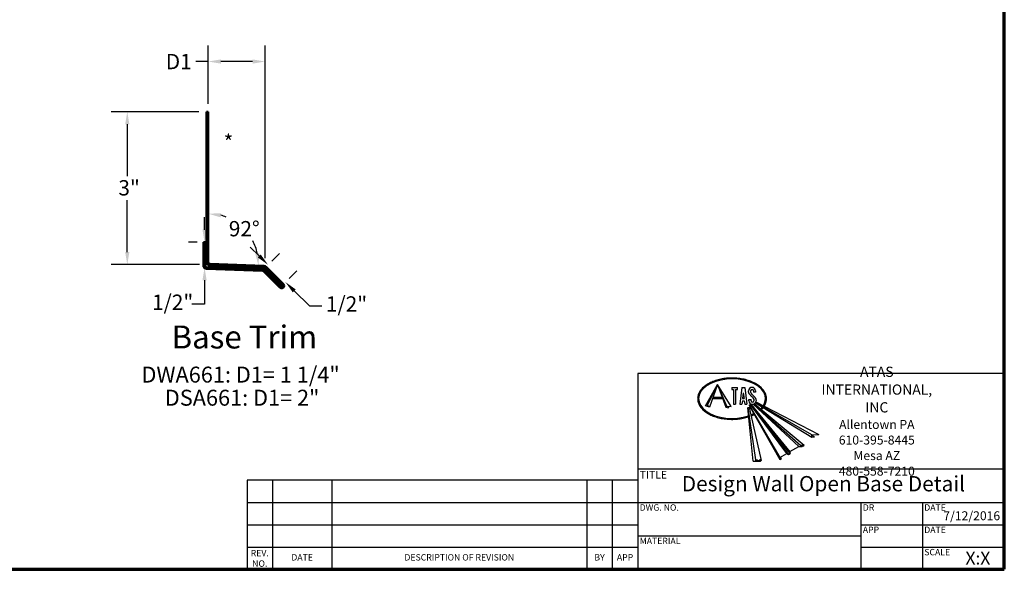
# Model space of a CAD drawing. Units: inches. Extents: x 0.7 to 41.8, y 0.8 to 26.8.
# Drawn here: x 22.4 to 41.8, y 0.8 to 11.5 of the extents above; entities that cross this region are included whole.
import ezdxf

# ---------------------------------------------------------------- set-up
doc = ezdxf.new("R2010")
doc.units = ezdxf.units.IN
doc.header["$LTSCALE"] = 2.5
doc.header["$MEASUREMENT"] = 0
doc.layers.get('0').update_dxf_attribs({"lineweight": 13})
for name, color, linetype, lineweight in [('Border (ANSI)', 7, 'Continuous', 70), ('Dimension (ANSI)', 7, 'Continuous', 25), ('Logo', 7, 'Continuous', 25), ('Sketch Geometry (ANSI)', 7, 'Continuous', 25), ('Symbol (ANSI)', 7, 'Continuous', 25), ('Title (ANSI)', 7, 'Continuous', 50), ('Visible (ANSI)', 7, 'Continuous', 50)]:
    doc.layers.add(name, color=color, linetype=linetype, lineweight=lineweight)
doc.styles.add('Label Text (ANSI)', font='tahoma.ttf')
doc.styles.add('Note Text (ANSI)', font='tahoma.ttf')
doc.styles.add('Text Style39', font='tahoma.ttf')
doc.styles.add('Title Block Info', font='tahoma.ttf')
doc.styles.add('Title Block Labels', font='tahoma.ttf')
doc.dimstyles.new('Architectural (ANSI)', dxfattribs={"dimscale": 2.5, "dimtxt": 0.12, "dimasz": 0.098425, "dimexe": 0.125, "dimexo": 0.0625, "dimgap": 0.031496, "dimtad": 0, "dimtih": 1, "dimtoh": 1, "dimdec": 4, "dimrnd": 1e-08, "dimzin": 3, "dimdsep": 46, "dimlunit": 4, "dimtxsty": 'Note Text (ANSI)', "dimcen": 0.09, "dimdle": 0.393701, "dimclrd": 256, "dimclre": 256, "dimclrt": 256, "dimadec": 0, "dimazin": 3, "dimtfac": 1, "dimtofl": 0, "dimtmove": 0, "dimatfit": 3, "dimfxl": 1, "dimfrac": 2, "dimtolj": 1, "dimtzin": 12, "dimlwd": -1, "dimlwe": -1, "dimarcsym": 0})
doc.dimstyles.new('Default (ANSI)', dxfattribs={"dimscale": 2.5, "dimtxt": 0.12, "dimasz": 0.098425, "dimexe": 0.125, "dimexo": 0.0625, "dimgap": 0.031496, "dimtad": 0, "dimtih": 1, "dimtoh": 1, "dimrnd": 1e-08, "dimzin": 4, "dimdsep": 46, "dimtxsty": 'Note Text (ANSI)', "dimcen": 0.09, "dimdle": 0.393701, "dimclrd": 256, "dimclre": 256, "dimclrt": 256, "dimadec": 0, "dimazin": 1, "dimtfac": 1, "dimtofl": 0, "dimtmove": 0, "dimatfit": 3, "dimfxl": 1, "dimtolj": 1, "dimtzin": 4, "dimlwd": -1, "dimlwe": -1, "dimarcsym": 0})

# ---------------------------------------------------------------- blocks, each defined once
blk = doc.blocks.new('Borders ATAS A Border')
at = {"layer": 'Border (ANSI)'}
for p, q in [((16.7, 0.3), (16.7, 10.7)), ((0.3, 0.3), (16.7, 0.3))]:
    blk.add_line(p, q, dxfattribs=at)
blk = doc.blocks.new('Title Blocks ATAS A-B Title Block')
at = {"layer": 'Logo', "linetype": 'Continuous'}
for p, q in [((5.5128, 4.0299), (5.6086, 4.1959)), ((5.5283, 4.0342), (5.6086, 4.1959)), ((5.6086, 4.1959), (5.544, 4.0185)), ((5.7141, 4.0235), (5.6086, 4.1959)), ((5.6086, 4.1959), (5.6731, 4.0185)), ((5.6809, 4.0264), (5.6086, 4.1959)), ((5.7194, 4.1737), (5.7194, 4.1571)), ((5.7194, 4.1737), (5.7638, 4.1737)), ((5.7638, 4.1571), (5.7638, 4.1737)), ((5.7992, 4.1737), (5.7829, 4.0407)), ((5.7992, 4.1737), (5.8216, 4.1737)), ((5.8216, 4.1737), (5.8379, 4.0407)), ((5.5723, 4.0964), (5.6448, 4.0964)), ((5.7194, 4.1571), (5.7335, 4.1571)), ((5.7335, 4.1571), (5.7335, 4.0407)), ((5.7498, 4.1571), (5.7638, 4.1571)), ((5.7498, 4.1571), (5.7498, 4.0407)), ((5.8104, 4.1307), (5.8048, 4.0851)), ((5.8104, 4.1307), (5.816, 4.0851)), ((5.8521, 4.1351), (5.8512, 4.1461)), ((5.8524, 4.1338), (5.8521, 4.1351)), ((5.8536, 4.1304), (5.8524, 4.1338)), ((5.8544, 4.1285), (5.8536, 4.1304)), ((5.8551, 4.127), (5.8544, 4.1285)), ((5.8564, 4.1243), (5.8551, 4.127)), ((5.8577, 4.1224), (5.8564, 4.1243)), ((5.8582, 4.1216), (5.8577, 4.1224)), ((5.8603, 4.1189), (5.8582, 4.1216)), ((5.8605, 4.1186), (5.8603, 4.1189)), ((5.8632, 4.1153), (5.8605, 4.1186)), ((5.8683, 4.1094), (5.8632, 4.1153)), ((5.8685, 4.135), (5.8679, 4.1461)), ((5.8692, 4.1085), (5.8683, 4.1094)), ((5.8728, 4.1277), (5.8685, 4.135)), ((5.8703, 4.1072), (5.8692, 4.1085)), ((5.8703, 4.1072), (5.8752, 4.102)), ((5.8743, 4.1257), (5.8728, 4.1277)), ((5.8827, 4.116), (5.8743, 4.1257)), ((5.8752, 4.102), (5.8785, 4.0984)), ((5.8785, 4.0984), (5.8869, 4.0887)), ((5.886, 4.1124), (5.8827, 4.116)), ((5.8909, 4.1072), (5.886, 4.1124)), ((5.89, 4.146), (5.89, 4.1349)), ((5.9067, 4.1349), (5.89, 4.1349)), ((5.8909, 4.1072), (5.892, 4.1059)), ((5.892, 4.1059), (5.8929, 4.105)), ((5.8929, 4.105), (5.898, 4.0991)), ((5.898, 4.0991), (5.9007, 4.0958)), ((5.9007, 4.0958), (5.9009, 4.0955)), ((5.9009, 4.0955), (5.903, 4.0928)), ((5.9067, 4.146), (5.9067, 4.1349)), ((5.544, 4.0185), (5.5128, 4.0299)), ((5.544, 4.0185), (5.5283, 4.0342)), ((5.5685, 4.0857), (5.6487, 4.0857)), ((5.6731, 4.0185), (5.6809, 4.0264)), ((5.6731, 4.0185), (5.6945, 4.0128)), ((5.6809, 4.0264), (5.7141, 4.0235)), ((5.6899, 4.0256), (5.6945, 4.0128)), ((5.7335, 4.0407), (5.7498, 4.0407)), ((5.7829, 4.0407), (5.7993, 4.0407)), ((5.8027, 4.0684), (5.7993, 4.0407)), ((5.8027, 4.0684), (5.8181, 4.0684)), ((5.8048, 4.0851), (5.816, 4.0851)), ((5.8181, 4.0684), (5.8215, 4.0407)), ((5.8215, 4.0407), (5.8379, 4.0407)), ((5.8489, 4.0155), (5.8498, 4.0167)), ((5.8498, 4.0167), (5.8508, 4.0164)), ((5.8508, 4.0164), (5.8529, 4.015)), ((5.8529, 4.015), (5.855, 4.0165)), ((5.8545, 4.0684), (5.8545, 4.0795)), ((5.8545, 4.0795), (5.8712, 4.0795)), ((5.8556, 4.0168), (5.855, 4.0165)), ((5.8569, 4.0159), (5.8556, 4.0168)), ((5.8575, 4.035), (5.8662, 4.0401)), ((5.8575, 4.035), (6.0955, 3.6233)), ((5.8575, 4.035), (5.8575, 4.0325)), ((5.8575, 4.0325), (6.0955, 3.6071)), ((6.1511, 3.6555), (5.8662, 4.0401)), ((5.8662, 4.0401), (5.8684, 4.0388)), ((5.8684, 4.0388), (5.8703, 4.0399)), ((5.8684, 4.0388), (6.1651, 3.6475)), ((5.8699, 4.0422), (5.8712, 4.043)), ((5.8699, 4.0422), (6.175, 3.6691)), ((5.8699, 4.0422), (5.8703, 4.0399)), ((6.1776, 3.6545), (5.8703, 4.0399)), ((5.8712, 4.0684), (5.8712, 4.0795)), ((5.8869, 4.0887), (5.8884, 4.0867)), ((5.8884, 4.0867), (5.8927, 4.0794)), ((6.2466, 3.7106), (5.8889, 4.0415)), ((5.8918, 4.0424), (6.2613, 3.7172)), ((5.8927, 4.0794), (5.8933, 4.0683)), ((6.2869, 3.7176), (5.8948, 4.0437)), ((5.903, 4.0928), (5.9035, 4.092)), ((5.9035, 4.092), (5.9048, 4.0901)), ((5.9048, 4.0901), (5.9061, 4.0874)), ((5.9048, 4.0523), (6.3477, 3.7843)), ((5.9061, 4.0874), (5.9068, 4.0859)), ((6.3477, 3.8004), (5.9064, 4.0549)), ((5.9068, 4.0859), (5.9076, 4.084)), ((5.9076, 4.084), (5.9088, 4.0806)), ((5.9088, 4.0806), (5.9091, 4.0793)), ((5.9088, 4.0605), (6.4035, 3.8034)), ((5.9091, 4.0793), (5.91, 4.0683)), ((5.8447, 4.0144), (5.849, 4.0145)), ((5.8864, 3.5945), (5.8447, 4.0144)), ((5.9097, 3.6043), (5.8489, 4.0155)), ((5.8569, 4.0159), (5.9499, 3.6011)), ((6.3477, 3.8004), (6.4035, 3.8034)), ((6.3477, 3.7843), (6.3477, 3.8004)), ((6.3685, 3.7854), (6.3477, 3.7974)), ((6.3477, 3.7843), (6.3685, 3.7854)), ((6.175, 3.6693), (6.2466, 3.7106)), ((6.2466, 3.7106), (6.2682, 3.7087)), ((6.2607, 3.7177), (6.2608, 3.7183)), ((6.2622, 3.7164), (6.2607, 3.7177)), ((6.2608, 3.7183), (6.262, 3.7195)), ((6.2608, 3.7183), (6.2608, 3.7183)), ((6.262, 3.7195), (6.2643, 3.7205)), ((6.2647, 3.7154), (6.2622, 3.7164)), ((6.2643, 3.7205), (6.2723, 3.7195)), ((6.2668, 3.7154), (6.2647, 3.7154)), ((6.2685, 3.7156), (6.2668, 3.7154)), ((6.2682, 3.7087), (6.271, 3.7087)), ((6.2693, 3.7156), (6.2685, 3.7156)), ((6.2718, 3.7148), (6.2693, 3.7156)), ((6.271, 3.7087), (6.2724, 3.7092)), ((6.2738, 3.713), (6.2718, 3.7148)), ((6.2723, 3.7195), (6.2788, 3.7163)), ((6.2724, 3.7092), (6.2731, 3.7099)), ((6.2731, 3.7099), (6.2739, 3.7119)), ((6.2739, 3.7119), (6.2738, 3.713)), ((6.2788, 3.7163), (6.2845, 3.7162)), ((6.2845, 3.7162), (6.2871, 3.7177)), ((6.0955, 3.6233), (6.1512, 3.6555)), ((6.1512, 3.6555), (6.1652, 3.6474)), ((6.1652, 3.6474), (6.1776, 3.6545)), ((6.175, 3.6693), (6.1776, 3.6545)), ((5.8864, 3.5945), (5.944, 3.5955)), ((5.9095, 3.5969), (5.9098, 3.6051)), ((5.9098, 3.6051), (5.9178, 3.6049)), ((5.9178, 3.6049), (5.9288, 3.5976)), ((5.9288, 3.5976), (5.9399, 3.6053)), ((5.944, 3.607), (5.9399, 3.6053)), ((5.9499, 3.6011), (5.944, 3.607)), ((5.944, 3.5955), (5.9499, 3.6011)), ((6.0955, 3.6233), (6.0955, 3.6071)), ((6.0955, 3.6071), (6.1094, 3.6152)), ((6.1094, 3.6152), (6.1024, 3.6273))]:
    blk.add_line(p, q, dxfattribs=at)
at = {"layer": 'Logo', "color": 7, "linetype": 'Continuous', "lineweight": 25}
blk.add_line((5.9006, 4.0476), (5.903, 4.0501), dxfattribs=at)
at = {"layer": 'Logo', "linetype": 'Continuous'}
for centre, radius, start, end in [((5.879, 4.146), 0.0277, 0, 180), ((5.879, 4.146), 0.0111, 0, 180), ((5.8822, 4.0684), 0.0277, 180, 0), ((5.8822, 4.0684), 0.0111, 180, 0)]:
    blk.add_arc(centre, radius, start, end, dxfattribs=at)
at = {"layer": 'Logo'}
for start_param, end_param in [(5.920587, 11.509279), (5.721945, 5.844109), (5.311273, 5.424577)]:
    blk.add_ellipse((5.7221, 4.0849), major_axis=(0.2627, 0), ratio=0.589286, start_param=start_param, end_param=end_param, dxfattribs=at)
for points in [[(5.9742, 4.0266), (5.9873, 4.0542), (5.992, 4.0831), (5.9882, 4.1121), (5.9761, 4.14), (5.9562, 4.1658), (5.9293, 4.1889), (5.8963, 4.2087), (5.8583, 4.2249), (5.8164, 4.2368), (5.7716, 4.2442), (5.7253, 4.2468), (5.679, 4.2448), (5.6339, 4.2381), (5.5913, 4.2269), (5.5527, 4.2113), (5.5191, 4.1919), (5.4913, 4.1691), (5.4704, 4.1437), (5.457, 4.1161), (5.4522, 4.0872), (5.4558, 4.0583), (5.4677, 4.0303), (5.4874, 4.0044), (5.5141, 3.9812), (5.5469, 3.9613), (5.5848, 3.9451), (5.6268, 3.9331), (5.6716, 3.9256), (5.7178, 3.9228), (5.7642, 3.9247), (5.8093, 3.9314), (5.8519, 3.9426)], [(5.8717, 3.9498), (5.8783, 3.9525), (5.8848, 3.9553), (5.8911, 3.9582), (5.8973, 3.9613)], [(5.9501, 3.9978), (5.9544, 4.002), (5.9585, 4.0064), (5.9624, 4.0108), (5.9661, 4.0152)]]:
    blk.add_spline(points, degree=3, dxfattribs=at)
at = {"layer": 'Sketch Geometry (ANSI)'}
for p, q in [((7.8575, 4.2837), (4.9825, 4.2837)), ((4.9825, 4.2837), (4.9825, 2.7462)), ((7.8575, 2.7462), (7.8575, 4.2837)), ((4.9825, 3.5337), (7.8575, 3.5337)), ((1.9175, 3.4462), (1.9175, 2.7462)), ((4.9825, 3.4462), (1.9175, 3.4462)), ((2.1175, 3.4462), (2.1175, 2.7462)), ((2.5825, 3.4462), (2.5825, 2.7462)), ((4.5825, 3.4462), (4.5825, 2.7462)), ((4.7825, 3.4462), (4.7825, 2.7462)), ((1.9175, 3.2712), (4.9825, 3.2712)), ((4.9825, 3.2712), (7.8575, 3.2712)), ((6.7325, 3.2712), (6.7325, 2.7462)), ((7.2147, 3.2712), (7.2147, 2.7462)), ((1.9175, 3.0962), (4.9825, 3.0962)), ((6.7325, 3.0962), (7.8575, 3.0962)), ((4.9825, 3.0087), (6.7325, 3.0087)), ((1.9175, 2.9212), (4.9825, 2.9212)), ((6.7325, 2.9212), (7.8575, 2.9212)), ((1.9175, 2.7462), (4.9825, 2.7462)), ((4.9825, 2.7462), (7.8575, 2.7462))]:
    blk.add_line(p, q, dxfattribs=at)
at = {"layer": 'Symbol (ANSI)', "char_height": 0.05, "attachment_point": 5, "style": 'Title Block Labels'}
for s, insert, line_spacing_factor in [('{\\H1.6x;ATAS INTERNATIONAL, INC\\P\\H0.875x;Allentown PA\\H1.3631x; \\H0.73365x;\\P610-395-8445\\H1.1376x; \\H0.87902x;\\PMesa AZ\\H1.1946x; \\H0.83708x;\\P480-558-7210\\H1.1855x; }', (6.8575, 3.9087), 1.04605), ('REV.\\PNO.', (2.0175, 2.8259), 0.987884)]:
    blk.add_mtext(s, dxfattribs=dict(at, insert=insert, line_spacing_factor=line_spacing_factor))
at = {"layer": 'Symbol (ANSI)'}
for s, insert, char_height, attachment_point, style in [('\\fTahoma|b0|i0;\\H0.0600;TITLE', (4.9975, 3.5187), 0.06, 1, 'Title Block Labels'), ('DWG. NO.', (4.9975, 3.2562), 0.05, 1, 'Title Block Labels'), ('DR', (6.7475, 3.2562), 0.05, 1, 'Title Block Labels'), ('DATE', (7.2297, 3.2562), 0.05, 1, 'Title Block Labels'), ('APP', (6.7475, 3.0812), 0.05, 1, 'Title Block Labels'), ('DATE', (7.2297, 3.0812), 0.05, 1, 'Title Block Labels'), ('MATERIAL', (4.9975, 2.9937), 0.05, 1, 'Title Block Labels'), ('DATE', (2.35, 2.8337), 0.05, 5, 'Title Block Labels'), ('DESCRIPTION OF REVISION', (3.5825, 2.8337), 0.05, 5, 'Title Block Labels'), ('BY', (4.6825, 2.8337), 0.05, 5, 'Title Block Labels'), ('APP', (4.8825, 2.8337), 0.05, 5, 'Title Block Labels'), ('SCALE', (7.2297, 2.9062), 0.05, 1, 'Title Block Labels'), ('\\fTahoma|b0|i0;\\H0.1000;X:X', (7.7475, 2.8337), 0.1, 6, 'Title Block Info')]:
    blk.add_mtext(s, dxfattribs=dict(at, insert=insert, char_height=char_height, attachment_point=attachment_point, style=style))
at = {"layer": 'Symbol (ANSI)', "style": 'Title Block Info'}
blk.add_attdef('CREATION_DATE_001', (7.3791, 3.1314), '', height=0.07, dxfattribs=at)
at = {"layer": 'Title (ANSI)', "attachment_point": 5, "style": 'Note Text (ANSI)'}
for s, insert, char_height in [(' Design Wall Open Base Detail', (6.42, 3.4025), 0.12), ('\\fTahoma|b0|i0;\\H0.1000; ', (5.8575, 3.14), 0.1), ('\\fTahoma|b0|i0;\\H0.1000; ', (5.8575, 2.8775), 0.1)]:
    blk.add_mtext(s, dxfattribs=dict(at, insert=insert, char_height=char_height))
blk = doc.blocks.new('*D8')
at = {"layer": 'Defpoints', "color": 0, "transparency": 16777216}
for p in [(27.254, 10.71), (26.14, 9.726), (27.254, 6.698)]:
    blk.add_point(p, dxfattribs=at)
at = {"layer": 'Dimension (ANSI)', "transparency": 16777216}
for p, q in [((26.14, 9.882), (26.14, 11.022)), ((27.254, 6.854), (27.254, 11.022)), ((26.14, 10.71), (25.894, 10.71)), ((27.008, 10.71), (26.387, 10.71))]:
    blk.add_line(p, q, dxfattribs=at)
for points in [[(26.387, 10.751), (26.387, 10.669), (26.14, 10.71)], [(27.008, 10.751), (27.008, 10.669), (27.254, 10.71)]]:
    blk.add_solid(points, dxfattribs=at)
at = {"layer": 'Dimension (ANSI)', "transparency": 16777216, "insert": (25.215, 10.86), "char_height": 0.3, "attachment_point": 1, "style": 'Note Text (ANSI)'}
blk.add_mtext('\\A1; D1', dxfattribs=at)
blk = doc.blocks.new('*D9')
at = {"layer": 'Defpoints', "color": 0, "transparency": 16777216}
for p in [(27.004, 7.213), (26.14, 6.897), (26.14, 6.741), (27.231, 6.703)]:
    blk.add_point(p, dxfattribs=at)
at = {"layer": 'Dimension (ANSI)', "transparency": 16777216}
for start, end in [(68.9392, 75.6385), (12.3615, 27.1368)]:
    blk.add_arc((26.14, 6.741), 0.984, start, end, dxfattribs=at)
for points in [[(26.38, 7.654), (26.39, 7.735), (26.14, 7.725)], [(27.143, 6.955), (27.061, 6.948), (27.124, 6.707)]]:
    blk.add_solid(points, dxfattribs=at)
at = {"layer": 'Dimension (ANSI)', "transparency": 16777216, "insert": (26.543, 7.581), "char_height": 0.3, "attachment_point": 1, "style": 'Note Text (ANSI)'}
blk.add_mtext('\\A1;92°', dxfattribs=at)
blk = doc.blocks.new('*D10')
at = {"layer": 'Defpoints', "color": 0, "transparency": 16777216}
for p in [(26.076, 7.164), (26.062, 6.666), (26.067, 6.666)]:
    blk.add_point(p, dxfattribs=at)
at = {"layer": 'Dimension (ANSI)', "transparency": 16777216}
for p, q in [((26.067, 7.41), (26.067, 7.656)), ((25.92, 7.164), (25.754, 7.164)), ((26.219, 6.666), (26.379, 6.666)), ((26.067, 6.42), (26.067, 5.95)), ((26.067, 5.95), (25.821, 5.95))]:
    blk.add_line(p, q, dxfattribs=at)
for points in [[(26.026, 7.41), (26.108, 7.41), (26.067, 7.164)], [(26.026, 6.42), (26.108, 6.42), (26.067, 6.666)]]:
    blk.add_solid(points, dxfattribs=at)
at = {"layer": 'Dimension (ANSI)', "transparency": 16777216, "insert": (25.037, 6.139), "char_height": 0.3, "attachment_point": 1, "style": 'Note Text (ANSI)'}
blk.add_mtext('\\A1;1/2"', dxfattribs=at)
blk = doc.blocks.new('*D11')
at = {"layer": 'Defpoints', "color": 0, "transparency": 16777216}
for p in [(27.274, 6.684), (27.313, 6.723), (27.614, 6.345)]:
    blk.add_point(p, dxfattribs=at)
at = {"layer": 'Dimension (ANSI)', "transparency": 16777216}
for p, q in [((27.139, 6.897), (26.965, 7.071)), ((27.385, 6.795), (27.534, 6.944)), ((27.724, 6.455), (27.874, 6.605)), ((27.827, 6.21), (28.122, 5.915)), ((28.122, 5.915), (28.368, 5.915))]:
    blk.add_line(p, q, dxfattribs=at)
for points in [[(27.168, 6.926), (27.11, 6.868), (27.313, 6.723)], [(27.856, 6.239), (27.798, 6.181), (27.653, 6.384)]]:
    blk.add_solid(points, dxfattribs=at)
at = {"layer": 'Dimension (ANSI)', "transparency": 16777216, "insert": (28.447, 6.105), "char_height": 0.3, "attachment_point": 1, "style": 'Note Text (ANSI)'}
blk.add_mtext('\\A1;1/2"', dxfattribs=at)
blk = doc.blocks.new('*D12')
at = {"layer": 'Defpoints', "color": 0, "transparency": 16777216}
for p in [(24.552, 9.726), (26.108, 9.726), (26.126, 6.727)]:
    blk.add_point(p, dxfattribs=at)
at = {"layer": 'Dimension (ANSI)', "transparency": 16777216}
for p, q in [((25.952, 9.726), (24.239, 9.726)), ((24.552, 9.48), (24.552, 8.462)), ((24.552, 6.974), (24.552, 7.992)), ((25.97, 6.727), (24.239, 6.727))]:
    blk.add_line(p, q, dxfattribs=at)
for points in [[(24.511, 9.48), (24.593, 9.48), (24.552, 9.726)], [(24.511, 6.974), (24.593, 6.974), (24.552, 6.727)]]:
    blk.add_solid(points, dxfattribs=at)
at = {"layer": 'Dimension (ANSI)', "transparency": 16777216, "insert": (24.377, 8.383), "char_height": 0.3, "attachment_point": 1, "style": 'Note Text (ANSI)'}
blk.add_mtext('\\A1;3"', dxfattribs=at)

msp = doc.modelspace()

# ---------------------------------------------------------------- linework, layer by layer
at = {"layer": 'Visible (ANSI)', "color": 1, "true_color": 0xff0000}
for p, q in [((26.1085, 9.72557), (26.1405, 9.72557)), ((26.1085, 9.72557), (26.1085, 6.77192)), ((26.1405, 6.77192), (26.1405, 9.72557)), ((26.0445, 7.16376), (26.0445, 6.71012)), ((26.0765, 7.16376), (26.0445, 7.16376)), ((26.0765, 6.71012), (26.0765, 7.16376)), ((26.10627, 6.64616), (27.20262, 6.60787)), ((27.20373, 6.63985), (26.10738, 6.67814)), ((26.17027, 6.70796), (27.23004, 6.67095)), ((27.23116, 6.70293), (26.17138, 6.73994)), ((27.22413, 6.59852), (27.54576, 6.27689)), ((27.56839, 6.29951), (27.24675, 6.62115)), ((27.25156, 6.6616), (27.59101, 6.32214)), ((27.61364, 6.34477), (27.27418, 6.68423))]:
    msp.add_line(p, q, dxfattribs=at)
for centre, radius, start, end in [((26.1725, 6.77192), 0.064, 180, 268), ((26.1725, 6.77192), 0.032, 180, 268), ((26.1085, 6.71012), 0.064, 180, 268), ((26.1085, 6.71012), 0.032, 180, 268), ((27.2015, 6.57589), 0.032, 45, 88), ((27.2015, 6.57589), 0.064, 45, 88), ((27.22893, 6.63897), 0.032, 45, 88), ((27.22893, 6.63897), 0.064, 45, 88), ((27.5797, 6.31083), 0.048, 225, 45), ((27.5797, 6.31083), 0.016, 225, 45)]:
    msp.add_arc(centre, radius, start, end, dxfattribs=at)

# ---------------------------------------------------------------- block references
at = {"xscale": 2.5, "yscale": 2.5, "zscale": 2.5}
msp.add_blockref('Borders ATAS A Border', (0, 0), dxfattribs=at)
msp.add_blockref('Title Blocks ATAS A-B Title Block', (22.10622, -6.11554), dxfattribs=at).add_auto_attribs({'CREATION_DATE_001': '7/12/2016'})

# ---------------------------------------------------------------- texts
at = {"layer": 'Symbol (ANSI)'}
for s, insert, char_height, attachment_point, style in [('*', (26.44086, 9.27651), 0.3, 1, 'Note Text (ANSI)'), ('Base Trim ', (25.41933, 4.94109), 0.45, 7, 'Label Text (ANSI)')]:
    msp.add_mtext(s, dxfattribs=dict(at, insert=insert, char_height=char_height, attachment_point=attachment_point, style=style))
at = {"layer": 'Symbol (ANSI)', "char_height": 0.3125, "attachment_point": 7, "style": 'Text Style39'}
for s, insert, line_spacing_factor in [('DWA661: D1= 1 1/4"', (24.8304, 4.31512), 1.883352), ('DSA661: D1= 2"', (25.28826, 3.86188), 1.964605)]:
    msp.add_mtext(s, dxfattribs=dict(at, insert=insert, line_spacing_factor=line_spacing_factor))

# ---------------------------------------------------------------- dimensions: what is measured, and where the dimension line sits
at = {"layer": 'Dimension (ANSI)'}
dim = msp.add_linear_dim(base=(27.25445, 10.70982), p1=(26.1405, 9.72557), p2=(27.25445, 6.69766), angle=180, text=' D1', dimstyle='Architectural (ANSI)', override={"dimtih": 0, "dimtoh": 0, "dimdec": 4, "dimlfac": 1, "dimtp": 0, "dimtm": 0, "dimtdec": 2, "dimatfit": 2}, dxfattribs=at)
dim.commit()
dim.dimension.update_dxf_attribs({"geometry": '*D8', "text_midpoint": (25.51539, 10.70982), "dimtype": 160})
for base, p1, p2, angle, picture, middle in [((24.55166, 9.72557), (26.12646, 6.72746), (26.1085, 9.72557), 90, '*D12', (24.55166, 8.22652)), ((26.06682, 6.66566), (26.0765, 7.16376), (26.06246, 6.66566), 90, '*D10', (25.38933, 5.94967)), ((27.31345, 6.7235), (27.61364, 6.34477), (27.27418, 6.68423), 315, '*D11', (28.79932, 5.91512))]:
    dim = msp.add_linear_dim(base=base, p1=p1, p2=p2, angle=angle, dimstyle='Architectural (ANSI)', override={"dimdec": 4, "dimlfac": 1, "dimtp": 0, "dimtm": 0, "dimtdec": 2, "dimatfit": 1}, dxfattribs=at)
    dim.commit()
    dim.dimension.update_dxf_attribs({"geometry": picture, "text_midpoint": middle, "dimtype": 160})
dim = msp.add_angular_dim_3p(base=(27.00411, 7.21318), center=(26.1405, 6.74102), p1=(27.23116, 6.70293), p2=(26.1405, 6.89727), dimstyle='Default (ANSI)', override={"dimse1": 1, "dimse2": 1, "dimadec": 0, "dimtp": 0, "dimtm": 0, "dimtdec": 0}, dxfattribs=at)
dim.commit()
dim.dimension.update_dxf_attribs({"geometry": '*D9', "text_midpoint": (26.84851, 7.42474), "dimtype": 165})

doc.saveas('drawing.dxf')
